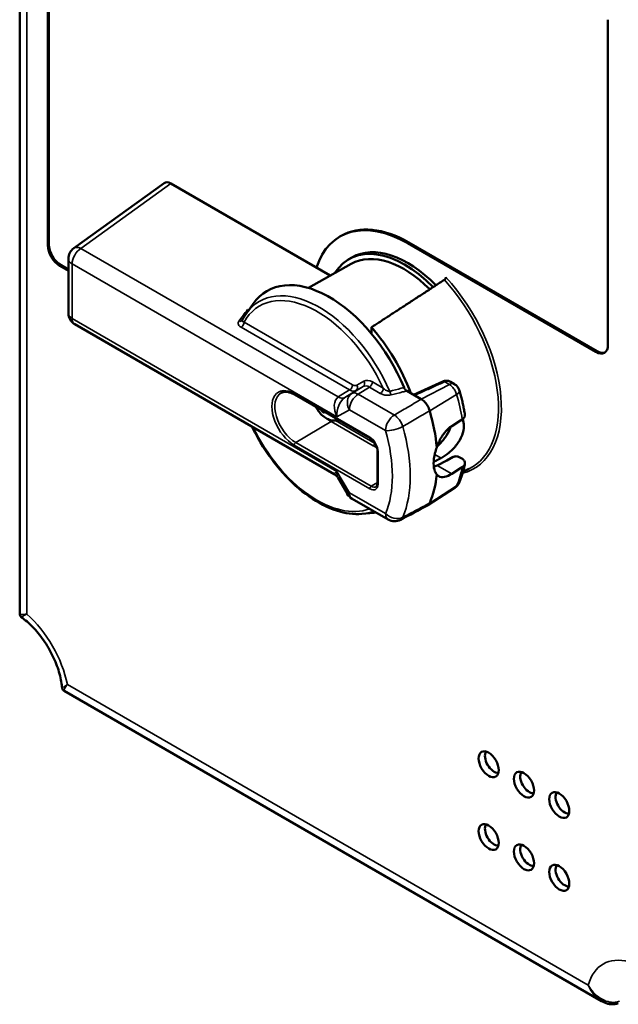
# Paper-space layout 'Layout1' of a CAD drawing. Units: inches. Extents: x 0 to 16.4, y 0.4 to 10.8.
# Drawn here: x 13.4 to 14.4, y 4.2 to 5.9 of the extents above; entities that cross this region are included whole.
import ezdxf

# ---------------------------------------------------------------- set-up
doc = ezdxf.new("R2010")
doc.units = ezdxf.units.IN
doc.header["$MEASUREMENT"] = 0
doc.layers.add('Viewport3ForCustomObjects_0', color=7, linetype='Continuous')
doc.layers.add('Visible (ANSI)', color=7, linetype='Continuous', lineweight=50)
doc.layers.add('Visible Narrow (ANSI)', color=7, linetype='Continuous', lineweight=35)

# ---------------------------------------------------------------- blocks, each defined once
blk = doc.blocks.new('CustomObjectsInViewport3_0')
at = {"layer": 'Visible (ANSI)'}
for p, q in [((-10008.6816, -10004.2963), (-10008.6816, -10011.1639)), ((-10008.4847, -10008.5783), (-10008.4847, -10004.7304)), ((-10008.4762, -10008.5734), (-10008.4762, -10004.7255)), ((-10004.5567, -10006.9982), (-10004.5567, -10009.2786)), ((-10008.303, -10008.6013), (-10007.6691, -10008.1441)), ((-10006.5035, -10008.7924), (-10007.6214, -10008.147)), ((-10006.436, -10008.5188), (-10006.4275, -10008.5139)), ((-10004.6415, -10009.3276), (-10005.961, -10008.5658)), ((-10004.633, -10009.3227), (-10005.9525, -10008.5609)), ((-10008.3404, -10008.7497), (-10008.3913, -10008.7203)), ((-10008.3404, -10008.6743), (-10008.3404, -10009.0561)), ((-10006.3563, -10008.7095), (-10006.6573, -10008.879)), ((-10006.373, -10008.6769), (-10006.3517, -10008.6647)), ((-10008.3404, -10008.7595), (-10008.3998, -10008.7252)), ((-10007.0933, -10009.0596), (-10007.0447, -10008.9908)), ((-10008.2954, -10009.134), (-10006.4755, -10010.1847)), ((-10006.2148, -10009.155), (-10006.2148, -10009.1999)), ((-10005.6339, -10009.5532), (-10005.661, -10009.5376)), ((-10005.912, -10009.6327), (-10005.967, -10009.6009)), ((-10006.7537, -10009.6271), (-10006.2234, -10009.9333)), ((-10005.8658, -10009.6594), (-10005.912, -10009.6327)), ((-10005.6526, -10009.8474), (-10005.5918, -10009.809)), ((-10005.5918, -10009.809), (-10005.5788, -10009.8008)), ((-10006.1734, -10010.0199), (-10006.1734, -10010.2486)), ((-10005.7539, -10010.1236), (-10005.6875, -10010.0885)), ((-10005.6875, -10010.0885), (-10005.6414, -10010.0642)), ((-10005.5994, -10010.065), (-10005.5821, -10010.075)), ((-10005.5918, -10010.1438), (-10005.6526, -10010.1821)), ((-10005.5788, -10010.1355), (-10005.5918, -10010.1438)), ((-10005.5735, -10010.1692), (-10005.5312, -10010.1483)), ((-10006.4496, -10010.2106), (-10006.3842, -10010.3238)), ((-10005.6289, -10010.2795), (-10005.8193, -10010.4034)), ((-10006.098, -10010.503), (-10006.3513, -10010.3568)), ((-10006.283, -10010.463), (-10006.1992, -10010.4553)), ((-10008.3698, -10011.704), (-10004.6012, -10013.8798))]:
    blk.add_line(p, q, dxfattribs=at)
at = {"layer": 'Visible (ANSI)', "extrusion": (0, 0, -1)}
for centre, radius, start, end in [((10008.2504, -10008.6743), 0.09, 0, 54.20104), ((10008.2504, -10009.0561), 0.09, 300, 0), ((10006.3863, -10009.587), 0.254, 323.16516, 330.70872), ((10006.3063, -10010.2788), 0.09, 300, 330), ((10006.053, -10010.4251), 0.09, 242.19212, 300)]:
    blk.add_arc(centre, radius, start, end, dxfattribs=at)
at = {"layer": 'Visible (ANSI)'}
for centre, major_axis, ratio, start_param, end_param in [((-10007.6213, -10008.2206), (0.0454, -0.0781), 0.576028, 2.353881, 3.198292), ((-10005.961, -10009.3415), (-0.475, 0.8227), 0.57735, 5.497787, 6.759645), ((-10005.9525, -10009.3366), (-0.475, 0.8227), 0.57735, 5.497787, 6.283185), ((-10008.3998, -10008.6273), (0.06, -0.1039), 0.57735, 3.926991, 5.497787), ((-10008.3913, -10008.6224), (0.06, -0.1039), 0.57735, 3.926991, 5.497787), ((-10005.961, -10009.3415), (-0.3908, 0.6768), 0.57735, 5.130939, 6.283185), ((-10006.4843, -10009.6436), (-0.4381, 0.7588), 0.57735, 4.424286, 5.047821), ((-10004.6415, -10009.2296), (0.06, -0.1039), 0.57735, 5.497787, 7.068583), ((-10004.633, -10009.2247), (0.06, -0.1039), 0.57735, 5.497787, 6.212416), ((-10122.0531, -9932.5417), (177.0156, -6.8528), 0.552861, 5.449177, 5.450714), ((-11998.9498, -8823.4707), (2869.3019, -59.8719), 0.561001, 5.491854, 5.491946), ((-10004.8607, -10012.9934), (-0.045, 0.078), 0.57735, 0.284568, 2.858806)]:
    blk.add_ellipse(centre, major_axis=major_axis, ratio=ratio, start_param=start_param, end_param=end_param, dxfattribs=at)
at = {"layer": 'Visible (ANSI)', "extrusion": (0, 0, -1)}
for centre, major_axis, start_param, end_param in [((-10005.9822, -10009.3537), (-0.3908, 0.6768), 5.98232, 7.437256), ((-10005.9861, -10009.356), (-0.3725, 0.6452), 0.006171, 1.134455), ((-10006.5094, -10009.6581), (-0.4375, 0.7578), 6.02289, 8.074827), ((-10006.5094, -10009.6581), (0.535, -0.9266), 5.117768, 5.38913), ((-10006.5094, -10009.6581), (0.535, -0.9266), 5.606444, 5.877806), ((-10006.5094, -10009.6581), (0.4375, -0.7578), 0.231, 0.260295), ((-10005.3932, -10012.219), (0.0499, -0.0864), 2.356194490192412, 8.639379797371998), ((-10005.3557, -10012.1973), (0.045, -0.078), 0.282787, 2.857025), ((-10005.1457, -10012.3619), (0.0499, -0.0864), 2.356194490192412, 8.639379797371998), ((-10005.1082, -10012.3402), (0.045, -0.078), 0.282787, 2.857025), ((-10004.8982, -10012.5048), (0.0499, -0.0864), 2.356194490192412, 8.639379797371998), ((-10004.8607, -10012.4831), (0.045, -0.078), 0.282787, 2.857025), ((-10005.3932, -10012.7293), (0.0499, -0.0864), 2.356194490192412, 8.639379797371998), ((-10005.3557, -10012.7076), (0.045, -0.078), 0.282787, 2.857025), ((-10005.1457, -10012.8722), (0.0499, -0.0864), 2.356194490192412, 8.639379797371998), ((-10005.1082, -10012.8505), (0.045, -0.078), 0.282787, 2.857025), ((-10004.8982, -10013.0151), (0.0499, -0.0864), 2.356194490192412, 8.639379797371998)]:
    blk.add_ellipse(centre, major_axis=major_axis, ratio=0.57735, start_param=start_param, end_param=end_param, dxfattribs=at)
at = {"layer": 'Visible (ANSI)'}
for points, weights in [([(-10005.7038, -10008.8219), (-10005.9661, -10008.9928), (-10006.2148, -10009.155)], [5.68912623445, 5.76905324108, 5.8469062863]), ([(-10005.7787, -10010.0989), (-10005.7527, -10010.0855), (-10005.7267, -10010.072)], [7.15787047274, 7.14579430046, 7.13370658507])]:
    blk.add_rational_spline(points, weights, degree=2, dxfattribs=at)
for points, knots in [([(-10005.6938, -10008.8026), (-10005.6938, -10008.8043), (-10005.6941, -10008.8065), (-10005.6952, -10008.8102), (-10005.6961, -10008.8124), (-10005.6979, -10008.8158), (-10005.6992, -10008.8176), (-10005.7014, -10008.82), (-10005.7027, -10008.8211), (-10005.7038, -10008.8219)], [0.05904543, 0.05904543, 0.05904543, 0.05904543, 0.07494635, 0.07494635, 0.09017067, 0.09017067, 0.10455673, 0.10455673, 0.11629819, 0.11629819, 0.11629819, 0.11629819]), ([(-10007.1213, -10009.1062), (-10007.1197, -10009.1029), (-10007.1179, -10009.0997), (-10007.1144, -10009.0932), (-10007.1126, -10009.0901), (-10007.109, -10009.0838), (-10007.1071, -10009.0806), (-10007.1033, -10009.0745), (-10007.1013, -10009.0715), (-10007.0974, -10009.0655), (-10007.0953, -10009.0625), (-10007.0933, -10009.0596)], [0.42666265, 0.42666265, 0.42666265, 0.42666265, 0.44635071, 0.44635071, 0.46603878, 0.46603878, 0.48572684, 0.48572684, 0.5054149, 0.5054149, 0.52510296, 0.52510296, 0.52510296, 0.52510296]), ([(-10007.0802, -10009.0411), (-10007.0803, -10009.0409), (-10007.0803, -10009.0407), (-10007.0816, -10009.038), (-10007.0829, -10009.0346), (-10007.0841, -10009.0306), (-10007.0842, -10009.0305), (-10007.0842, -10009.0305)], [0.07674134, 0.07674134, 0.07674134, 0.07674134, 0.07966162, 0.07966162, 0.12342192, 0.12342192, 0.1239993, 0.1239993, 0.1239993, 0.1239993]), ([(-10007.1216, -10009.1066), (-10007.1216, -10009.1066), (-10007.1216, -10009.1066), (-10007.1215, -10009.1066), (-10007.1215, -10009.1066), (-10007.1215, -10009.1065), (-10007.1215, -10009.1065), (-10007.1214, -10009.1064), (-10007.1214, -10009.1064), (-10007.1214, -10009.1063), (-10007.1214, -10009.1063), (-10007.1213, -10009.1062)], [-0.19713222, -0.19713222, -0.19713222, -0.19713222, -0.19369958, -0.19369958, -0.19026694, -0.19026694, -0.18683429, -0.18683429, -0.18340165, -0.18340165, -0.17996901, -0.17996901, -0.17996901, -0.17996901]), ([(-10005.7149, -10009.5346), (-10005.7114, -10009.533), (-10005.7077, -10009.5318), (-10005.7002, -10009.53), (-10005.6964, -10009.5295), (-10005.6888, -10009.5293), (-10005.685, -10009.5296), (-10005.6776, -10009.5308), (-10005.6741, -10009.5318), (-10005.6673, -10009.5343), (-10005.664, -10009.5358), (-10005.661, -10009.5376)], [0, 0, 0, 0, 0.017442, 0.017442, 0.03488401, 0.03488401, 0.05232601, 0.05232601, 0.06976802, 0.06976802, 0.08721002, 0.08721002, 0.08721002, 0.08721002]), ([(-10006.7537, -10009.6271), (-10006.7612, -10009.6228), (-10006.7686, -10009.6191), (-10006.7831, -10009.6134), (-10006.7902, -10009.6113), (-10006.8037, -10009.6084), (-10006.8102, -10009.6078), (-10006.8224, -10009.6078), (-10006.8281, -10009.6084), (-10006.8388, -10009.6111), (-10006.8437, -10009.613), (-10006.8483, -10009.6155)], [4.712389, 4.712389, 4.712389, 4.712389, 4.867, 4.867, 5.0216111, 5.0216111, 5.1762221, 5.1762221, 5.3308332, 5.3308332, 5.4854442, 5.4854442, 5.4854442, 5.4854442]), ([(-10005.967, -10009.6009), (-10005.9702, -10009.5991), (-10005.9734, -10009.5965), (-10005.9785, -10009.5911), (-10005.9805, -10009.5886), (-10005.984, -10009.5833), (-10005.9855, -10009.5805), (-10005.9866, -10009.5776)], [0, 0, 0, 0, 0.03457639, 0.03457639, 0.05924075, 0.05924075, 0.08336078, 0.08336078, 0.08336078, 0.08336078]), ([(-10005.5974, -10009.6), (-10005.5985, -10009.5961), (-10005.5998, -10009.5925), (-10005.6029, -10009.5857), (-10005.6047, -10009.5825), (-10005.6086, -10009.5763), (-10005.6109, -10009.5732), (-10005.6159, -10009.5673), (-10005.6188, -10009.5644), (-10005.6255, -10009.5587), (-10005.6293, -10009.5559), (-10005.6339, -10009.5532)], [0, 0, 0, 0, 0.001740968, 0.001740968, 0.003481936, 0.003481936, 0.005222904, 0.005222904, 0.006963872, 0.006963872, 0.00870484, 0.00870484, 0.00870484, 0.00870484]), ([(-10005.5597, -10009.7678), (-10005.5614, -10009.7567), (-10005.5633, -10009.7457), (-10005.5675, -10009.7234), (-10005.5697, -10009.7123), (-10005.5744, -10009.6899), (-10005.577, -10009.6787), (-10005.5823, -10009.6563), (-10005.5851, -10009.6451), (-10005.591, -10009.6225), (-10005.5941, -10009.6113), (-10005.5974, -10009.6)], [3.3416763, 3.3416763, 3.3416763, 3.3416763, 3.3776634, 3.3776634, 3.4136505, 3.4136505, 3.4496376, 3.4496376, 3.4856246, 3.4856246, 3.5216117, 3.5216117, 3.5216117, 3.5216117]), ([(-10005.8067, -10009.7397), (-10005.8098, -10009.729), (-10005.8144, -10009.7183), (-10005.8259, -10009.6979), (-10005.8327, -10009.6884), (-10005.8443, -10009.6759), (-10005.8485, -10009.6719), (-10005.8571, -10009.6649), (-10005.8614, -10009.6619), (-10005.8658, -10009.6594)], [0, 0, 0, 0, 0.089292, 0.089292, 0.1785538, 0.1785538, 0.2256588, 0.2256588, 0.2727671, 0.2727671, 0.2727671, 0.2727671]), ([(-10006.4481, -10009.8036), (-10006.4549, -10009.8066), (-10006.4624, -10009.8085), (-10006.4803, -10009.8102), (-10006.491, -10009.809), (-10006.5121, -10009.8031), (-10006.5226, -10009.7984), (-10006.5429, -10009.7863), (-10006.5527, -10009.7787), (-10006.5714, -10009.7614), (-10006.5803, -10009.7516), (-10006.5888, -10009.7404), (-10006.5892, -10009.7399), (-10006.5896, -10009.7393)], [2.009737, 2.009737, 2.009737, 2.009737, 2.208653, 2.208653, 2.481873, 2.481873, 2.755093, 2.755093, 3.028314, 3.028314, 3.301534, 3.301534, 3.315623, 3.315623, 3.315623, 3.315623]), ([(-10006.5461, -10009.7501), (-10006.546, -10009.7509), (-10006.5461, -10009.7516), (-10006.5468, -10009.7526), (-10006.5474, -10009.7529), (-10006.5487, -10009.753), (-10006.5495, -10009.7529), (-10006.5514, -10009.7522), (-10006.5524, -10009.7516), (-10006.5544, -10009.7503), (-10006.5554, -10009.7494), (-10006.5574, -10009.7474), (-10006.5583, -10009.7463), (-10006.5593, -10009.7449), (-10006.5596, -10009.7444), (-10006.5598, -10009.744)], [0, 0, 0, 0, 0.01006384, 0.01006384, 0.02012769, 0.02012769, 0.03001785, 0.03001785, 0.03990801, 0.03990801, 0.04992668, 0.04992668, 0.05994535, 0.05994535, 0.06391629, 0.06391629, 0.06391629, 0.06391629]), ([(-10005.5754, -10009.7985), (-10005.5693, -10009.8131), (-10005.5663, -10009.8295), (-10005.5663, -10009.8664), (-10005.5708, -10009.8894), (-10005.5887, -10009.935), (-10005.6021, -10009.9577), (-10005.632, -10009.9972), (-10005.6505, -10010.0167), (-10005.6889, -10010.0493), (-10005.7087, -10010.0626), (-10005.7267, -10010.072)], [0.6018412, 0.6018412, 0.6018412, 0.6018412, 0.7570362, 0.7570362, 0.9461174, 0.9461174, 1.1351986, 1.1351986, 1.3246355, 1.3246355, 1.5083688, 1.5083688, 1.5083688, 1.5083688]), ([(-10005.5788, -10009.8008), (-10005.5731, -10009.7972), (-10005.568, -10009.7925), (-10005.5614, -10009.7832), (-10005.5593, -10009.7769), (-10005.5594, -10009.7703), (-10005.5595, -10009.769), (-10005.5597, -10009.7678)], [0.008156, 0.008156, 0.008156, 0.008156, 0.0700795, 0.0700795, 0.1408502, 0.1408502, 0.1568519, 0.1568519, 0.1568519, 0.1568519]), ([(-10006.283, -10010.463), (-10006.3389, -10010.4681), (-10006.3988, -10010.4602), (-10006.5236, -10010.4197), (-10006.5887, -10010.386), (-10006.7162, -10010.2963), (-10006.7786, -10010.2402), (-10006.8942, -10010.1116), (-10006.9473, -10010.0392), (-10007.0149, -10009.9261), (-10007.0349, -10009.889), (-10007.0531, -10009.8512)], [4.187286, 4.187286, 4.187286, 4.187286, 4.496952, 4.496952, 4.82079, 4.82079, 5.146816, 5.146816, 5.471854, 5.471854, 5.624503, 5.624503, 5.624503, 5.624503]), ([(-10005.7572, -10009.9976), (-10005.753, -10009.9851), (-10005.7483, -10009.9729), (-10005.7325, -10009.9378), (-10005.7187, -10009.914), (-10005.6873, -10009.8743), (-10005.6698, -10009.8582), (-10005.6526, -10009.8474)], [2.6555193, 2.6555193, 2.6555193, 2.6555193, 2.7515482, 2.7515482, 2.9499036, 2.9499036, 3.1438751, 3.1438751, 3.1438751, 3.1438751]), ([(-10005.7545, -10009.9897), (-10005.7528, -10009.9882), (-10005.7512, -10009.9868), (-10005.7311, -10009.9682), (-10005.7135, -10009.9483), (-10005.6849, -10009.9085), (-10005.6721, -10009.8859), (-10005.6621, -10009.8595), (-10005.6609, -10009.8558), (-10005.6597, -10009.8521)], [3.1694719, 3.1694719, 3.1694719, 3.1694719, 3.1860081, 3.1860081, 3.3730309, 3.3730309, 3.5601627, 3.5601627, 3.5903723, 3.5903723, 3.5903723, 3.5903723]), ([(-10006.1734, -10010.0199), (-10006.1734, -10010.0149), (-10006.174, -10010.0092), (-10006.1766, -10009.9972), (-10006.1787, -10009.9908), (-10006.1841, -10009.978), (-10006.1875, -10009.9716), (-10006.1952, -10009.9596), (-10006.1995, -10009.954), (-10006.2086, -10009.9442), (-10006.2134, -10009.94), (-10006.2198, -10009.9355), (-10006.2216, -10009.9343), (-10006.2234, -10009.9333)], [3.141593, 3.141593, 3.141593, 3.141593, 3.424663, 3.424663, 3.714406, 3.714406, 4.009303, 4.009303, 4.305189, 4.305189, 4.5976, 4.5976, 4.712389, 4.712389, 4.712389, 4.712389]), ([(-10005.7572, -10010.1871), (-10005.7621, -10010.1812), (-10005.7663, -10010.1741), (-10005.7759, -10010.1501), (-10005.7789, -10010.1302), (-10005.7789, -10010.0882), (-10005.7759, -10010.0634), (-10005.7663, -10010.0245), (-10005.7621, -10010.0108), (-10005.7572, -10009.9976)], [0.4838391, 0.4838391, 0.4838391, 0.4838391, 0.5873598, 0.5873598, 0.7833211, 0.7833211, 0.9792825, 0.9792825, 1.0828032, 1.0828032, 1.0828032, 1.0828032]), ([(-10005.6414, -10010.0642), (-10005.6389, -10010.0629), (-10005.6357, -10010.0617), (-10005.6293, -10010.0602), (-10005.6249, -10010.0597), (-10005.6174, -10010.0598), (-10005.6129, -10010.0603), (-10005.6059, -10010.062), (-10005.6021, -10010.0635), (-10005.5994, -10010.065)], [0.2316412, 0.2316412, 0.2316412, 0.2316412, 0.2563708, 0.2563708, 0.2847227, 0.2847227, 0.313499, 0.313499, 0.3426053, 0.3426053, 0.3426053, 0.3426053]), ([(-10005.5821, -10010.075), (-10005.5754, -10010.0789), (-10005.569, -10010.0844), (-10005.5617, -10010.0945), (-10005.5594, -10010.1009), (-10005.5593, -10010.1116), (-10005.5614, -10010.118), (-10005.568, -10010.1273), (-10005.5731, -10010.1319), (-10005.5788, -10010.1355)], [-0.2851037, -0.2851037, -0.2851037, -0.2851037, -0.2125333, -0.2125333, -0.1408502, -0.1408502, -0.0700795, -0.0700795, -0.008156, -0.008156, -0.008156, -0.008156]), ([(-10005.7773, -10010.1343), (-10005.7701, -10010.1315), (-10005.7627, -10010.1282), (-10005.7554, -10010.1244), (-10005.7549, -10010.1241), (-10005.7544, -10010.1239), (-10005.7539, -10010.1236)], [-0.07559257, -0.07559257, -0.07559257, -0.07559257, 0, 0, 0, 0.00504951, 0.00504951, 0.00504951, 0.00504951]), ([(-10005.6006, -10010.2459), (-10005.597, -10010.2376), (-10005.5936, -10010.2291), (-10005.5871, -10010.2119), (-10005.584, -10010.2031), (-10005.5782, -10010.1854), (-10005.5755, -10010.1764), (-10005.5704, -10010.1582), (-10005.5681, -10010.149), (-10005.5637, -10010.1304), (-10005.5617, -10010.1209), (-10005.5598, -10010.1114)], [2.7615736, 2.7615736, 2.7615736, 2.7615736, 2.7979698, 2.7979698, 2.8343661, 2.8343661, 2.8707623, 2.8707623, 2.9071586, 2.9071586, 2.9435548, 2.9435548, 2.9435548, 2.9435548]), ([(-10006.4496, -10010.2106), (-10006.4508, -10010.2086), (-10006.4521, -10010.2066), (-10006.455, -10010.2026), (-10006.4565, -10010.2006), (-10006.4599, -10010.1969), (-10006.4617, -10010.1951), (-10006.4655, -10010.1917), (-10006.4674, -10010.1901), (-10006.4714, -10010.1872), (-10006.4735, -10010.1859), (-10006.4755, -10010.1847)], [-0.9553166, -0.9553166, -0.9553166, -0.9553166, -0.9213329, -0.9213329, -0.8873492, -0.8873492, -0.8533655, -0.8533655, -0.8193819, -0.8193819, -0.7853982, -0.7853982, -0.7853982, -0.7853982]), ([(-10005.6526, -10010.1821), (-10005.6698, -10010.193), (-10005.6873, -10010.2008), (-10005.7187, -10010.2071), (-10005.7325, -10010.2052), (-10005.7483, -10010.1963), (-10005.753, -10010.1923), (-10005.7572, -10010.1871)], [1.5668593, 1.5668593, 1.5668593, 1.5668593, 1.7608308, 1.7608308, 1.9591862, 1.9591862, 2.0552151, 2.0552151, 2.0552151, 2.0552151]), ([(-10006.1825, -10010.2727), (-10006.1816, -10010.2721), (-10006.1807, -10010.2714), (-10006.179, -10010.2697), (-10006.1782, -10010.2686), (-10006.1767, -10010.2659), (-10006.176, -10010.2644), (-10006.1747, -10010.2607), (-10006.1742, -10010.2586), (-10006.1736, -10010.2539), (-10006.1734, -10010.2513), (-10006.1734, -10010.2486)], [2.3685374, 2.3685374, 2.3685374, 2.3685374, 2.5231484, 2.5231484, 2.6777595, 2.6777595, 2.8323706, 2.8323706, 2.9869816, 2.9869816, 3.1415927, 3.1415927, 3.1415927, 3.1415927]), ([(-10005.6289, -10010.2795), (-10005.6262, -10010.2777), (-10005.6236, -10010.2758), (-10005.6187, -10010.2716), (-10005.6164, -10010.2694), (-10005.6122, -10010.2648), (-10005.6103, -10010.2625), (-10005.6069, -10010.2577), (-10005.6054, -10010.2553), (-10005.6028, -10010.2506), (-10005.6016, -10010.2482), (-10005.6006, -10010.2459)], [2.3870723, 2.3870723, 2.3870723, 2.3870723, 2.4619726, 2.4619726, 2.5368728, 2.5368728, 2.6117731, 2.6117731, 2.6866733, 2.6866733, 2.7615736, 2.7615736, 2.7615736, 2.7615736]), ([(-10005.8218, -10010.4049), (-10005.8216, -10010.4048), (-10005.8214, -10010.4047), (-10005.818, -10010.4028), (-10005.8152, -10010.4005), (-10005.8104, -10010.3949), (-10005.8084, -10010.3916), (-10005.8067, -10010.3878)], [0.17499829, 0.17499829, 0.17499829, 0.17499829, 0.17855522, 0.17855522, 0.22565922, 0.22565922, 0.2727671, 0.2727671, 0.2727671, 0.2727671]), ([(-10008.6687, -10011.1888), (-10008.6699, -10011.1879), (-10008.6712, -10011.1868), (-10008.6738, -10011.1843), (-10008.675, -10011.1829), (-10008.6773, -10011.1795), (-10008.6784, -10011.1777), (-10008.68, -10011.1737), (-10008.6806, -10011.1717), (-10008.6814, -10011.1677), (-10008.6816, -10011.1657), (-10008.6816, -10011.1639)], [0.326259, 0.326259, 0.326259, 0.326259, 0.33040574, 0.33040574, 0.33455249, 0.33455249, 0.33869924, 0.33869924, 0.34284599, 0.34284599, 0.34699274, 0.34699274, 0.34699274, 0.34699274]), ([(-10008.6687, -10011.1888), (-10008.6434, -10011.2066), (-10008.6169, -10011.2291), (-10008.5643, -10011.2832), (-10008.5381, -10011.3149), (-10008.4904, -10011.3836), (-10008.4687, -10011.4206), (-10008.4321, -10011.4962), (-10008.4172, -10011.5347), (-10008.3953, -10011.609), (-10008.3883, -10011.6448), (-10008.385, -10011.6781), (-10008.3849, -10011.6793), (-10008.3848, -10011.6804)], [1.680554, 1.680554, 1.680554, 1.680554, 1.941219, 1.941219, 2.211475, 2.211475, 2.481731, 2.481731, 2.751987, 2.751987, 3.022243, 3.022243, 3.031835, 3.031835, 3.031835, 3.031835]), ([(-10008.3848, -10011.6804), (-10008.3847, -10011.6819), (-10008.3844, -10011.6836), (-10008.3835, -10011.687), (-10008.3829, -10011.6889), (-10008.3812, -10011.6925), (-10008.3801, -10011.6944), (-10008.3775, -10011.6977), (-10008.376, -10011.6993), (-10008.373, -10011.702), (-10008.3713, -10011.7031), (-10008.3698, -10011.704)], [-0.29482445, -0.29482445, -0.29482445, -0.29482445, -0.29067768, -0.29067768, -0.28653091, -0.28653091, -0.28238414, -0.28238414, -0.27823737, -0.27823737, -0.2740906, -0.2740906, -0.2740906, -0.2740906]), ([(-10004.6012, -10013.8798), (-10004.5943, -10013.8837), (-10004.5873, -10013.8873), (-10004.5727, -10013.8934), (-10004.5651, -10013.896), (-10004.5495, -10013.8999), (-10004.5415, -10013.9012), (-10004.5252, -10013.9023), (-10004.5169, -10013.902), (-10004.5003, -10013.8995), (-10004.492, -10013.8972), (-10004.4842, -10013.8938)], [0.3469868, 0.3469868, 0.3469868, 0.3469868, 0.401805, 0.401805, 0.4566231, 0.4566231, 0.5114412, 0.5114412, 0.5662594, 0.5662594, 0.6210775, 0.6210775, 0.6210775, 0.6210775])]:
    blk.add_open_spline(points, degree=3, knots=knots, dxfattribs=at)
for points in [[(-10006.5598, -10009.744), (-10006.5613, -10009.7415), (-10006.5631, -10009.7388), (-10006.565, -10009.7361)], [(-10006.546, -10009.747), (-10006.5461, -10009.748), (-10006.5461, -10009.749), (-10006.5461, -10009.7501)]]:
    blk.add_open_spline(points, degree=3, dxfattribs=at)
at = {"layer": 'Visible Narrow (ANSI)'}
for p, q in [((-10008.6318, -10011.1661), (-10008.6318, -10004.4329)), ((-10008.252, -10008.6018), (-10007.6214, -10008.147)), ((-10008.4762, -10008.5734), (-10008.4847, -10008.5783)), ((-10005.961, -10008.5658), (-10005.9525, -10008.5609)), ((-10006.4476, -10009.6436), (-10008.252, -10008.6018)), ((-10008.3998, -10008.7252), (-10008.3913, -10008.7203)), ((-10008.314, -10009.0928), (-10008.314, -10008.7111)), ((-10008.314, -10008.7111), (-10006.4568, -10009.7833)), ((-10007.0842, -10009.0305), (-10007.076, -10009.0352)), ((-10006.4568, -10010.1651), (-10008.314, -10009.0928)), ((-10006.3478, -10009.5581), (-10007.1087, -10009.1188)), ((-10007.1293, -10009.1552), (-10006.3684, -10009.5945)), ((-10004.633, -10009.3227), (-10004.6415, -10009.3276)), ((-10006.2681, -10009.5324), (-10006.3178, -10009.5611)), ((-10006.1324, -10009.5821), (-10006.2082, -10009.5384)), ((-10005.7015, -10009.5369), (-10005.669, -10009.5557)), ((-10006.3684, -10009.5945), (-10006.4476, -10009.6436)), ((-10006.4026, -10009.6481), (-10006.3234, -10009.599)), ((-10006.3529, -10009.6194), (-10006.4026, -10009.6481)), ((-10006.2738, -10009.5703), (-10006.3529, -10009.6194)), ((-10006.3234, -10009.599), (-10006.2738, -10009.5703)), ((-10006.308, -10009.6239), (-10006.2288, -10009.5748)), ((-10006.2288, -10009.5748), (-10006.153, -10009.6186)), ((-10005.8658, -10009.6594), (-10005.669, -10009.5557)), ((-10006.2265, -10009.9264), (-10006.7568, -10009.6202)), ((-10006.0546, -10009.7702), (-10006.308, -10009.6239)), ((-10005.8067, -10009.7397), (-10005.6179, -10009.6251)), ((-10006.5598, -10009.744), (-10006.5555, -10009.7415)), ((-10006.4568, -10009.7833), (-10006.3699, -10009.7331)), ((-10006.3699, -10009.7331), (-10006.1166, -10009.8794)), ((-10006.7464, -10009.9635), (-10006.4986, -10009.8154)), ((-10006.4986, -10009.8154), (-10006.2032, -10009.9859)), ((-10006.1927, -10009.9677), (-10006.4676, -10009.809)), ((-10006.2161, -10010.2696), (-10006.7464, -10009.9635)), ((-10006.7568, -10009.9817), (-10006.2265, -10010.2879)), ((-10006.169, -10010.2547), (-10006.169, -10010.0261)), ((-10005.7715, -10010.0461), (-10005.7267, -10010.072)), ((-10006.3699, -10010.3156), (-10006.4568, -10010.1651)), ((-10005.6526, -10010.1821), (-10005.7539, -10010.1236)), ((-10006.1734, -10010.2441), (-10006.2161, -10010.2696)), ((-10005.8067, -10010.3878), (-10005.6179, -10010.2659)), ((-10006.3842, -10010.3238), (-10006.3699, -10010.3156)), ((-10006.1166, -10010.4618), (-10006.3699, -10010.3156)), ((-10004.6946, -10013.7684), (-10008.3468, -10011.6598))]:
    blk.add_line(p, q, dxfattribs=at)
at = {"layer": 'Visible Narrow (ANSI)', "extrusion": (0, 0, -1)}
for centre, major_axis, ratio, start_param, end_param in [((-10008.2504, -10008.6743), (0.045, 0.0779), 0.57735, 3.926991, 5.471607), ((-10005.971, -10009.3473), (0.4571, -0.7918), 0.57735, 4.353149, 6.320252), ((-10006.5942, -10009.7071), (-0.4052, 0.7018), 0.57735, 5.953613, 8.006034), ((-10008.2504, -10009.0561), (-0.09, 0), 0.57735, 5.497787, 6.283185), ((-10008.2504, -10009.0561), (-0.045, -0.0779), 0.57735, 0, 0.785398), ((-10005.7024, -10009.5619), (-0.0124, 0.0273), 0.560769, 0, 0.729137), ((-10006.7464, -10009.795), (-0.1032, 0.1787), 0.57735, 3.926991, 6.295528), ((-10006.3478, -10009.5091), (0.03, -0.052), 0.577186, 6.283043, 7.068158), ((-10006.2294, -10009.6486), (-0.0442, 0.0785), 0.579977, 6.276629, 7.061743), ((-10006.0775, -10009.6052), (-0.0075, 0.0291), 0.294757, 3.810083, 4.822434), ((-10005.6695, -10009.6208), (0.0721, 0.0208), 0.321999, 0, 0.871317), ((-10006.7462, -10009.6141), (-0.0075, -0.013), 0.57735, 0, 0.785398), ((-10006.3932, -10009.7466), (0.0221, 0.1053), 0.571433, 4.238894, 5.78351), ((-10006.4492, -10009.5711), (0.0475, -0.0765), 0.568266, 0.018368, 0.803482), ((-10006.3063, -10009.6964), (0.045, 0.0779), 0.57735, 3.926991, 5.471607), ((-10006.3126, -10009.5445), (0.5289, -0.9161), 0.57735, 5.117768, 5.302764), ((-10006.5319, -10009.6711), (0.0744, -0.1288), 0.57735, 6.262198, 7.649287), ((-10006.4987, -10009.8032), (-0.0075, -0.013), 0.57735, 4.769505, 5.480334), ((-10006.5942, -10009.7071), (0.4052, -0.7018), 0.57735, 0.093435, 1.689549), ((-10006.7568, -10009.801), (0.4866, -0.8428), 0.57735, 5.122546, 5.873029), ((-10006.7462, -10009.9756), (0.0075, 0.013), 0.57735, 3.926991, 5.480334), ((-10006.2033, -10009.9738), (-0.0075, -0.013), 0.57735, 3.926991, 5.480334), ((-10006.1584, -10010.0199), (-0.015, 0), 0.57735, 5.497787, 6.283185), ((-10006.3932, -10010.1283), (-0.0426, -0.0953), 0.502345, 0.349027, 0.964507), ((-10006.3126, -10009.5445), (0.5289, -0.9161), 0.57735, 5.69281, 5.877806), ((-10006.2159, -10010.2818), (0.0075, 0.013), 0.57735, 3.926991, 5.480334), ((-10006.2161, -10010.2154), (0.0332, -0.0575), 0.57735, 6.270842, 7.068583), ((-10006.1584, -10010.2486), (-0.015, 0), 0.57735, 5.497787, 6.283185), ((-10005.669, -10010.2128), (0.0389, -0.0674), 0.57735, 5.877806, 6.252307), ((-10005.6695, -10010.2162), (0.0688, -0.0298), 0.750322, 0, 0.465117), ((-10006.3063, -10010.2788), (-0.045, -0.0779), 0.57735, 0, 0.785398), ((-10006.053, -10010.4251), (-0.0828, 0.0352), 0.748775, 3.681241, 5.225858)]:
    blk.add_ellipse(centre, major_axis=major_axis, ratio=ratio, start_param=start_param, end_param=end_param, dxfattribs=at)
at = {"layer": 'Visible Narrow (ANSI)'}
for centre, major_axis, ratio, start_param, end_param in [((-10008.2504, -10008.6743), (-0.0526, 0.073), 0.610204, 5.438775, 6.283185), ((-10008.2504, -10008.6743), (-0.09, 0), 0.57735, 0, 0.785398), ((-10005.961, -10009.3415), (0.4646, -0.8047), 0.57735, 6.123366, 8.2206), ((-10006.5803, -10009.699), (-0.4193, 0.7262), 0.57735, 4.514797, 6.543481), ((-10007.1457, -10009.0888), (0.0242, -0.0178), 0.732706, 5.227412, 6.283185), ((-10007.1299, -10009.131), (0.015, 0.026), 0.57735, 3.953171, 5.497787), ((-10006.2894, -10009.5447), (0.015, -0.026), 0.816497, 0.02618, 1.570796), ((-10006.2081, -10009.6364), (-0.06, 0.104), 0.577186, 5.498213, 6.283327), ((-10006.2294, -10009.5506), (0.015, 0.026), 0.57735, 3.953171, 5.497787), ((-10005.6714, -10009.6182), (0.0375, 0.065), 0.57735, 0, 0.741765), ((-10006.7568, -10009.801), (-0.1107, 0.1917), 0.57735, 5.497787, 8.63938), ((-10006.3063, -10009.6964), (-0.045, 0.0779), 0.816497, 0.02618, 1.570796), ((-10006.369, -10009.5704), (0.015, 0.026), 0.57735, 3.953171, 5.497787), ((-10006.369, -10009.5213), (0.0458, -0.0775), 0.574303, 5.491919, 6.277033), ((-10006.3063, -10009.6964), (-0.0475, 0.0765), 0.568266, 5.479703, 6.264817), ((-10006.339, -10009.5733), (0.015, -0.026), 0.816497, 0.02618, 1.570796), ((-10006.1536, -10009.5944), (0.015, 0.026), 0.57735, 3.953171, 5.497787), ((-10006.3932, -10009.7466), (-0.049, 0.1058), 0.628468, 0.082575, 1.627191), ((-10006.4986, -10009.6518), (0.1001, -0.1734), 0.57735, 5.295492, 5.497787), ((-10006.053, -10009.8427), (-0.045, -0.0779), 0.57735, 3.953171, 5.497787), ((-10006.053, -10009.8427), (-0.0456, 0.0776), 0.551661, 4.298467, 5.493556), ((-10006.053, -10009.8427), (0.0866, 0.0247), 0.32558, 3.798436, 5.343053), ((-10006.6949, -10009.7652), (-0.5316, 0.9207), 0.57735, 3.551749, 4.302232), ((-10006.0384, -10009.9055), (-0.291, 0.2189), 0.402543, 1.167681, 1.332557), ((-10006.2265, -10009.9928), (-0.0407, 0.0705), 0.57735, 3.926991, 5.497787), ((-10006.2159, -10009.9203), (-0.0075, -0.013), 0.57735, 5.497787, 6.283185), ((-10006.3932, -10010.1283), (0.0825, 0.0562), 0.080495, 2.394985, 3.180383), ((-10006.2265, -10010.2215), (0.0407, -0.0705), 0.57735, 5.497787, 7.068583), ((-10006.5803, -10009.699), (0.4193, -0.7262), 0.57735, 6.02289, 6.19342), ((-10006.053, -10010.4251), (-0.045, -0.0779), 0.57735, 5.497787, 6.283185), ((-10008.735, -10011.5548), (-0.284, 0.4919), 0.57735, 4.186811, 5.237967), ((-10004.3064, -10014.1117), (-0.284, 0.4919), 0.57735, 5.757607, 6.808763)]:
    blk.add_ellipse(centre, major_axis=major_axis, ratio=ratio, start_param=start_param, end_param=end_param, dxfattribs=at)
for points in [[(-10007.0842, -10009.0305), (-10007.1046, -10009.058), (-10007.1249, -10009.0855), (-10007.1452, -10009.113)], [(-10006.2032, -10009.9859), (-10006.1945, -10009.9909), (-10006.1853, -10009.9957), (-10006.176, -10010.0003)], [(-10006.188, -10009.9711), (-10006.1896, -10009.97), (-10006.1912, -10009.9688), (-10006.1927, -10009.9677)]]:
    blk.add_open_spline(points, degree=3, dxfattribs=at)
for points, knots in [([(-10007.1452, -10009.113), (-10007.1466, -10009.115), (-10007.1478, -10009.1171), (-10007.1499, -10009.1227), (-10007.1503, -10009.1262), (-10007.1493, -10009.1342), (-10007.1474, -10009.1386), (-10007.1407, -10009.1474), (-10007.1355, -10009.1516), (-10007.1293, -10009.1552)], [-0.1971322, -0.1971322, -0.1971322, -0.1971322, -0.1692834, -0.1692834, -0.1247252, -0.1247252, -0.0667997, -0.0667997, 0, 0, 0, 0]), ([(-10007.1087, -10009.1188), (-10007.1124, -10009.1181), (-10007.1155, -10009.117), (-10007.1198, -10009.1143), (-10007.1212, -10009.1129), (-10007.1223, -10009.11), (-10007.1223, -10009.1086), (-10007.1217, -10009.1069), (-10007.1215, -10009.1066), (-10007.1213, -10009.1062)], [0, 0, 0, 0, 0.0667997, 0.0667997, 0.1247252, 0.1247252, 0.1692834, 0.1692834, 0.179969, 0.179969, 0.179969, 0.179969]), ([(-10005.912, -10009.6327), (-10005.8937, -10009.6244), (-10005.8754, -10009.6161), (-10005.8313, -10009.596), (-10005.8054, -10009.5842), (-10005.7796, -10009.5725), (-10005.7538, -10009.5607), (-10005.7279, -10009.549), (-10005.7019, -10009.5371), (-10005.7017, -10009.537), (-10005.7015, -10009.5369)], [0.0764633, 0.0764633, 0.0764633, 0.0764633, 0.2612296, 0.2612296, 0.5224592, 0.5224592, 0.5224592, 0.7836888, 0.7836888, 0.7856704, 0.7856704, 0.7856704, 0.7856704]), ([(-10005.7015, -10009.5369), (-10005.6982, -10009.5353), (-10005.6948, -10009.5341), (-10005.6861, -10009.532), (-10005.6807, -10009.5318), (-10005.6704, -10009.5332), (-10005.6655, -10009.535), (-10005.661, -10009.5376)], [0, 0, 0, 0, 0.02060318, 0.02060318, 0.05356826, 0.05356826, 0.08721002, 0.08721002, 0.08721002, 0.08721002]), ([(-10006.153, -10009.6186), (-10006.149, -10009.6208), (-10006.1447, -10009.6229), (-10006.1325, -10009.6277), (-10006.1242, -10009.6299), (-10006.1028, -10009.6329), (-10006.089, -10009.6325), (-10006.077, -10009.6294)], [-0.2105938, -0.2105938, -0.2105938, -0.2105938, -0.1678086, -0.1678086, -0.0993523, -0.0993523, 0, 0, 0, 0]), ([(-10006.0869, -10009.6042), (-10006.0933, -10009.6047), (-10006.1012, -10009.6027), (-10006.1139, -10009.5966), (-10006.119, -10009.5934), (-10006.1268, -10009.5873), (-10006.1297, -10009.5848), (-10006.1324, -10009.5821)], [0, 0, 0, 0, 0.0993523, 0.0993523, 0.1678086, 0.1678086, 0.2105938, 0.2105938, 0.2105938, 0.2105938]), ([(-10005.9866, -10009.5776), (-10005.9932, -10009.5794), (-10005.9998, -10009.5811), (-10006.0332, -10009.59), (-10006.06, -10009.5971), (-10006.0869, -10009.6042)], [-0.275997, -0.275997, -0.275997, -0.275997, -0.2215991, -0.2215991, 0, 0, 0, 0]), ([(-10006.077, -10009.6294), (-10006.05, -10009.6225), (-10006.0232, -10009.6155), (-10005.9865, -10009.606), (-10005.9768, -10009.6035), (-10005.967, -10009.6009)], [0, 0, 0, 0, 0.2215991, 0.2215991, 0.3020527, 0.3020527, 0.3020527, 0.3020527]), ([(-10005.669, -10009.5557), (-10005.664, -10009.5586), (-10005.659, -10009.5623), (-10005.6469, -10009.5732), (-10005.6401, -10009.5811), (-10005.6298, -10009.5968), (-10005.626, -10009.604), (-10005.6209, -10009.6159), (-10005.6193, -10009.6206), (-10005.6179, -10009.6251)], [-0.00870484, -0.00870484, -0.00870484, -0.00870484, -0.006679421, -0.006679421, -0.003710789, -0.003710789, -0.001427227, -0.001427227, 0, 0, 0, 0]), ([(-10005.8658, -10009.6594), (-10005.8985, -10009.6785), (-10005.9311, -10009.6977), (-10005.9941, -10009.7346), (-10006.0244, -10009.7524), (-10006.0546, -10009.7702)], [-0.6667178, -0.6667178, -0.6667178, -0.6667178, -0.3206326, -0.3206326, 0, 0, 0, 0]), ([(-10005.9954, -10009.8509), (-10005.9652, -10009.833), (-10005.9349, -10009.8152), (-10005.872, -10009.7782), (-10005.8394, -10009.7589), (-10005.8067, -10009.7397)], [0, 0, 0, 0, 0.3206326, 0.3206326, 0.6667178, 0.6667178, 0.6667178, 0.6667178]), ([(-10005.8067, -10010.3878), (-10005.8117, -10010.3904), (-10005.8166, -10010.393), (-10005.8481, -10010.4096), (-10005.8746, -10010.4235), (-10005.9011, -10010.4375), (-10005.9276, -10010.4515), (-10005.9541, -10010.4654), (-10005.9856, -10010.482), (-10005.9905, -10010.4845), (-10005.9954, -10010.4871)], [-0.8954521, -0.8954521, -0.8954521, -0.8954521, -0.842976, -0.842976, -0.561984, -0.561984, -0.561984, -0.280992, -0.280992, -0.2287343, -0.2287343, -0.2287343, -0.2287343]), ([(-10006.011, -10010.5047), (-10006.0108, -10010.5046), (-10006.0105, -10010.5045), (-10006.0094, -10010.5038), (-10006.0085, -10010.5033), (-10006.0068, -10010.5021), (-10006.006, -10010.5014), (-10006.0044, -10010.5), (-10006.0036, -10010.4993), (-10006.0021, -10010.4977), (-10006.0014, -10010.4969), (-10006, -10010.4952), (-10005.9994, -10010.4943), (-10005.9981, -10010.4924), (-10005.9976, -10010.4914), (-10005.9964, -10010.4893), (-10005.9959, -10010.4882), (-10005.9954, -10010.4871)], [-0.09878559, -0.09878559, -0.09878559, -0.09878559, -0.09562612, -0.09562612, -0.08196524, -0.08196524, -0.06830437, -0.06830437, -0.05464349, -0.05464349, -0.04098262, -0.04098262, -0.02732175, -0.02732175, -0.01366087, -0.01366087, 0, 0, 0, 0]), ([(-10008.6318, -10011.1661), (-10008.644, -10011.168), (-10008.6542, -10011.1691), (-10008.6707, -10011.1696), (-10008.6766, -10011.1689), (-10008.6809, -10011.1663), (-10008.6816, -10011.1652), (-10008.6816, -10011.1639)], [-0.0009123, -0.0009123, -0.0009123, -0.0009123, 0.1355882, 0.1355882, 0.2811709, 0.2811709, 0.3469927, 0.3469927, 0.3469927, 0.3469927]), ([(-10008.6687, -10011.1888), (-10008.669, -10011.1885), (-10008.669, -10011.1882), (-10008.6677, -10011.1861), (-10008.6637, -10011.1833), (-10008.6509, -10011.1758), (-10008.6424, -10011.1713), (-10008.6318, -10011.1661)], [-0.326259, -0.326259, -0.326259, -0.326259, -0.2811709, -0.2811709, -0.1355882, -0.1355882, 0.0009123, 0.0009123, 0.0009123, 0.0009123]), ([(-10008.3468, -10011.6598), (-10008.3565, -10011.6663), (-10008.3647, -10011.6715), (-10008.3775, -10011.6788), (-10008.3821, -10011.6809), (-10008.3845, -10011.6809), (-10008.3848, -10011.6808), (-10008.3848, -10011.6804)], [-0.6219947, -0.6219947, -0.6219947, -0.6219947, -0.4861422, -0.4861422, -0.3398629, -0.3398629, -0.2948244, -0.2948244, -0.2948244, -0.2948244]), ([(-10008.3698, -10011.704), (-10008.3709, -10011.7033), (-10008.3715, -10011.7022), (-10008.3716, -10011.6972), (-10008.3692, -10011.6917), (-10008.3605, -10011.6777), (-10008.3545, -10011.6693), (-10008.3468, -10011.6598)], [0.2740906, 0.2740906, 0.2740906, 0.2740906, 0.3398629, 0.3398629, 0.4861422, 0.4861422, 0.6219947, 0.6219947, 0.6219947, 0.6219947]), ([(-10004.6946, -10013.7684), (-10004.6869, -10013.7868), (-10004.6772, -10013.8042), (-10004.6536, -10013.8369), (-10004.6394, -10013.852), (-10004.6164, -10013.8702), (-10004.6089, -10013.8753), (-10004.6012, -10013.8798)], [-0.0009173, -0.0009173, -0.0009173, -0.0009173, 0.1349611, 0.1349611, 0.2812126, 0.2812126, 0.3469868, 0.3469868, 0.3469868, 0.3469868]), ([(-10004.4763, -10013.8797), (-10004.4854, -10013.8838), (-10004.4955, -10013.8864), (-10004.5224, -10013.8896), (-10004.5396, -10013.888), (-10004.5755, -10013.8786), (-10004.594, -10013.8701), (-10004.6289, -10013.8477), (-10004.6452, -10013.8337), (-10004.673, -10013.8028), (-10004.6848, -10013.7862), (-10004.6946, -10013.7684)], [-0.6210775, -0.6210775, -0.6210775, -0.6210775, -0.5444947, -0.5444947, -0.4219622, -0.4219622, -0.2812126, -0.2812126, -0.1349611, -0.1349611, 0.0009173, 0.0009173, 0.0009173, 0.0009173])]:
    blk.add_open_spline(points, degree=3, knots=knots, dxfattribs=at)

psp = doc.layouts.get("Layout1")

# ---------------------------------------------------------------- block references
at = {"layer": 'Viewport3ForCustomObjects_0', "xscale": 0.249999999999979, "yscale": 0.249999999999979, "zscale": 0.249999999999979}
psp.add_blockref('CustomObjectsInViewport3_0', (2515.5267, 2507.6943), dxfattribs=at)

doc.saveas('drawing.dxf')
